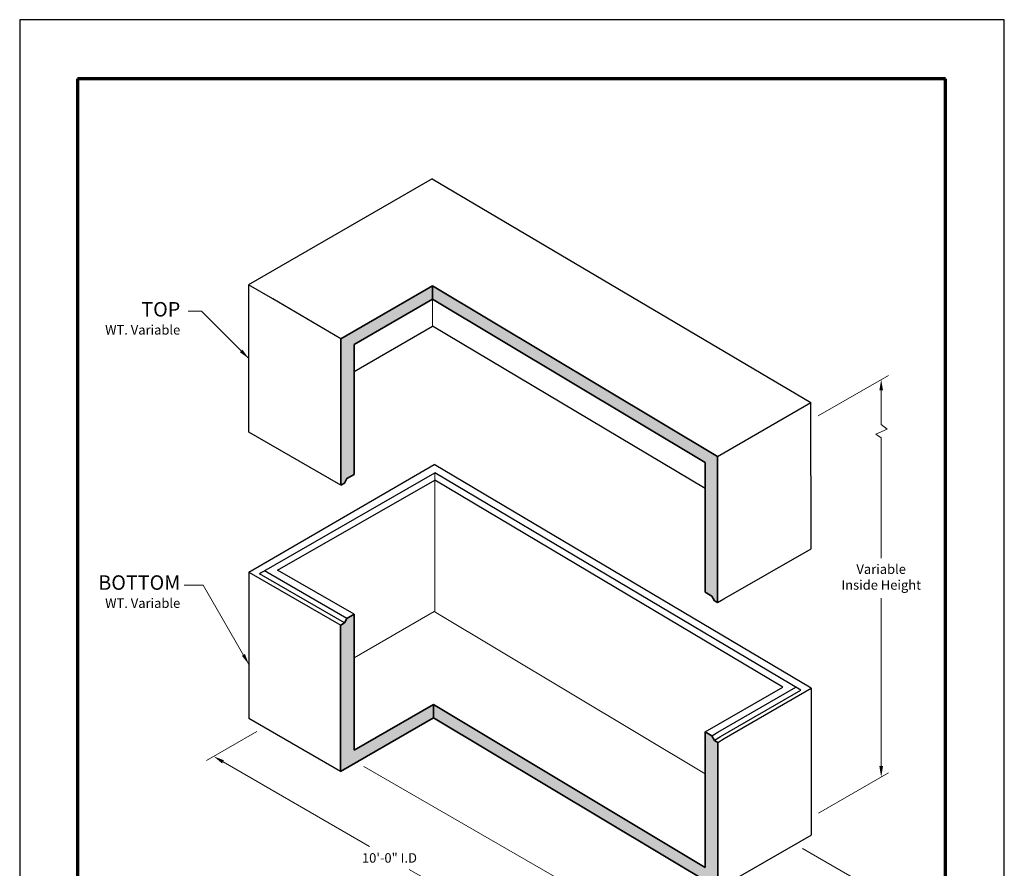
# Model space of a CAD drawing. Extents: x 0 to 408, y 0 to 528.
# Drawn here: x 0 to 408, y 176 to 528 of the extents above; entities that cross this region are included whole.
import ezdxf
from ezdxf.enums import TextEntityAlignment as Align

# ---------------------------------------------------------------- set-up
doc = ezdxf.new("R2010")
doc.units = 0
doc.header["$LTSCALE"] = 24
doc.header["$MEASUREMENT"] = 0
doc.layers.get('DEFPOINTS').update_dxf_attribs({"linetype": 'CONTINUOUS'})
for name, color, linetype, lineweight in [('Border', 116, 'CONTINUOUS', 70), ('Concrete-Hatching', 8, 'CONTINUOUS', 15), ('Concrete-Lt', 1, 'CONTINUOUS', 15), ('Concrete-Med', 1, 'CONTINUOUS', 25), ('Concrete-Thick', 1, 'CONTINUOUS', 35), ('Dimensions', 7, 'CONTINUOUS', 15), ('Text & Leaders', 7, 'CONTINUOUS', 20)]:
    doc.layers.add(name, color=color, linetype=linetype, lineweight=lineweight)
doc.layers.add('Limits', color=255, linetype='CONTINUOUS')
doc.styles.add('oldcastle', font='romans.shx')
doc.styles.add('VIEWTITLES', font='ARIALBD.TTF')
doc.dimstyles.new('Oldcastle', dxfattribs={"dimscale": 48, "dimtxt": 0.082, "dimasz": 0.094, "dimexe": 0.0625, "dimexo": 0.0625, "dimgap": 0.05, "dimtad": 0, "dimtih": 1, "dimtoh": 1, "dimdec": 4, "dimzin": 0, "dimdsep": 46, "dimlunit": 4, "dimtxsty": 'oldcastle', "dimcen": 0, "dimclrd": 256, "dimclre": 256, "dimclrt": 256, "dimadec": 0, "dimazin": 0, "dimtfac": 0.7, "dimtdec": 4, "dimtofl": 0, "dimtmove": 0, "dimatfit": 3, "dimfxl": 0, "dimfrac": 1, "dimtolj": 1, "dimtzin": 0, "dimlwd": -1, "dimlwe": -1, "dimarcsym": 0})
pattern_1 = [(50, (0, 24.4354), (7.1726, -0.62752), [0.75, -8.25]), (355, (0, 24.4354), (-1.38751, 7.52192), [0.6, -6.6]), (100.4514, (0.598, 24.383), (5.78509, 6.8944), [0.6374, -7.01142]), (46.1842, (0, 26.4354), (10.67241, -1.65519), [1.125, -12.375]), (96.6356, (0.889, 26.298), (9.34663, 9.74118), [0.9561, -10.51713]), (351.1842, (0, 26.435), (9.34662, 9.74119), [0.9, -9.9]), (21, (1, 25.9354), (5.96907, -4.02619), [0.75, -8.25]), (326, (1, 25.9354), (2.43315, 7.2515), [0.6, -6.6]), (71.4514, (1.4974, 25.6), (8.40223, 3.225305), [0.6374, -7.01142]), (37.5, (0, 24.4354), (0.121599, 3.328939), [0, -6.52, 0, -6.7, 0, -6.625]), (7.5, (0, 24.4354), (2.630695, 3.944117), [0, -3.82, 0, -6.37, 0, -2.525]), (327.5, (-2.23, 24.4354), (5.338224, -0.225549), [0, -2.5, 0, -7.8, 0, -10.35]), (317.5, (-3.23, 24.4354), (5.83186, 1.00105), [0, -3.25, 0, -5.18, 0, -7.35])]

# ---------------------------------------------------------------- blocks, each defined once
blk = doc.blocks.new('*D0')
at = {"layer": 'DEFPOINTS', "color": 0}
for p in [(101.26, 234.8), (283.38, 171.65), (226.1, 138.58)]:
    blk.add_point(p, dxfattribs=at)
at = {"layer": 'Dimensions'}
for p, q in [((98.26, 233.07), (77.35, 221)), ((84.26, 220.47), (145.01, 185.4)), ((222.19, 140.84), (161.44, 175.91)), ((280.38, 169.92), (223.1, 136.85))]:
    blk.add_line(p, q, dxfattribs=at)
for points in [[(84.63, 221.12), (83.88, 219.82), (80.35, 222.73)], [(222.57, 141.49), (221.81, 140.18), (226.1, 138.58)]]:
    blk.add_solid(points, dxfattribs=at)
at = {"layer": 'Dimensions', "insert": (153.22, 180.65), "char_height": 3.936, "attachment_point": 5, "style": 'oldcastle'}
blk.add_mtext('\\A1;10\'-0" I.D', dxfattribs=at)
blk = doc.blocks.new('*D1')
at = {"layer": 'DEFPOINTS', "color": 0}
for p in [(139.67, 220.32), (321.31, 186.29), (289.45, 133.84)]:
    blk.add_point(p, dxfattribs=at)
at = {"layer": 'Dimensions'}
for p, q in [((142.67, 218.59), (292.45, 132.11)), ((324.31, 184.56), (353.8, 167.53)), ((346.89, 167.01), (328.34, 156.29)), ((293.36, 136.1), (311.91, 146.81))]:
    blk.add_line(p, q, dxfattribs=at)
for points in [[(346.52, 167.66), (347.27, 166.35), (350.8, 169.26)], [(292.98, 136.75), (293.74, 135.45), (289.45, 133.84)]]:
    blk.add_solid(points, dxfattribs=at)
at = {"layer": 'Dimensions', "insert": (320.13, 151.55), "char_height": 3.936, "attachment_point": 5, "style": 'oldcastle'}
blk.add_mtext('\\A1;6\'-0" I.D.', dxfattribs=at)

msp = doc.modelspace()

# ---------------------------------------------------------------- hatches: boundary and pattern name
at = {"layer": 'Concrete-Hatching'}
h = msp.add_hatch(dxfattribs=at)
h.set_pattern_fill('AR-CONC', color=256, style=0)
h.set_pattern_definition(pattern_1)
h.paths.add_polyline_path([(138.55309, 393.36226), (171.10118, 412.1539), (171.10118, 417.7164), (133.10212, 395.77763), (133.10212, 335.07738), (134.62416, 335.95613), (135.57524, 337.78649), (138.55309, 339.50576)])
h.paths.add_polyline_path([(171.10118, 417.7164), (171.10118, 412.1539), (284.05239, 344.4476), (284.05239, 290.74435), (286.76607, 289.17761), (287.94656, 287.2148), (289.19615, 286.49335), (289.19615, 347.04034)])
h = msp.add_hatch(dxfattribs=at)
h.set_pattern_fill('AR-CONC', color=256, style=0)
h.set_pattern_definition(pattern_1)
h.paths.add_polyline_path([(138.55309, 281.59604), (135.57524, 279.87677), (134.62416, 278.04642), (133.00321, 277.11056), (133.00321, 216.47359), (171.42052, 238.65384), (171.42052, 244.21634), (138.55309, 225.24032)])
h.paths.add_polyline_path([(171.42052, 244.21634), (171.42052, 238.65384), (289.26133, 168.13076), (289.26133, 228.546), (287.76739, 229.40853), (287.85397, 229.45903), (286.76607, 231.26789), (284.05239, 232.83464), (284.05239, 176.69441)])

# ---------------------------------------------------------------- linework, layer by layer
at = {"layer": 'Border'}
for p, q in [((383.616, 503.496), (23.976, 503.496)), ((23.976, 503.496), (23.976, 19.9459)), ((383.616, 19.9459), (383.616, 503.496))]:
    msp.add_line(p, q, dxfattribs=at)
at = {"layer": 'Concrete-Lt'}
for p, q in [((171.10118, 401.04745), (171.10118, 412.1539)), ((172.03317, 340.17924), (172.03317, 282.66062)), ((138.55309, 263.59491), (171.80452, 282.79263)), ((284.05239, 215.49239), (171.80452, 282.79263))]:
    msp.add_line(p, q, dxfattribs=at)
at = {"layer": 'Concrete-Med'}
for p, q in [((170.96115, 462.03546), (94.84193, 418.088)), ((170.96115, 462.03546), (327.84609, 369.3549)), ((104.85663, 412.30601), (94.84193, 418.088)), ((94.9699, 357.09303), (94.9699, 418.01412)), ((133.10212, 395.77763), (104.85663, 412.30601)), ((138.55309, 382.2558), (171.10118, 401.04745)), ((284.05239, 333.68864), (171.10118, 401.04745)), ((289.19615, 347.04034), (327.84609, 369.3549)), ((327.97406, 308.7951), (327.84609, 369.3549)), ((133.10212, 335.07738), (94.9699, 357.09303)), ((94.9699, 299.07257), (171.79868, 343.68962)), ((327.97406, 251.02783), (171.79868, 343.68962)), ((100.26796, 298.88874), (172.03317, 340.17924)), ((323.65711, 250.14522), (172.03317, 340.17924)), ((106.80308, 299.92692), (172.03317, 337.17924)), ((316.23216, 251.43202), (172.03317, 337.17924)), ((291.75086, 287.97413), (327.97406, 308.7951)), ((94.9699, 299.07257), (133.09361, 277.16276)), ((94.9699, 299.07257), (94.9699, 238.43214)), ((99.39679, 298.38494), (99.4051, 298.39057)), ((100.26796, 298.88874), (99.42279, 298.36994)), ((134.62416, 278.04642), (99.42279, 298.36994)), ((135.6255, 279.90579), (101.50702, 299.60411)), ((138.55309, 281.59604), (106.80308, 299.92692)), ((289.19615, 286.49335), (291.75086, 287.97413)), ((284.05239, 232.83464), (316.23216, 251.43202)), ((289.35075, 232.77593), (321.54618, 251.36397)), ((290.39178, 230.93947), (323.65711, 250.14522)), ((291.89161, 230.07354), (327.97406, 251.02783)), ((327.97406, 251.02783), (327.97406, 190.13421)), ((133.00321, 216.47359), (94.9699, 238.43214)), ((286.76607, 231.26789), (289.35075, 232.77593)), ((287.86364, 229.46467), (290.39178, 230.93947)), ((289.26133, 228.546), (291.89161, 230.07354)), ((289.55675, 167.95396), (327.97406, 190.13421))]:
    msp.add_line(p, q, dxfattribs=at)
at = {"layer": 'Concrete-Thick'}
for p, q in [((133.10212, 395.77763), (171.10118, 417.7164)), ((289.19615, 347.04034), (171.10118, 417.7164)), ((171.10118, 412.1539), (171.10118, 417.7164)), ((138.55309, 393.36226), (171.10118, 412.1539)), ((284.05239, 344.4476), (171.10118, 412.1539)), ((133.10212, 335.07738), (133.10212, 395.77763)), ((138.55309, 339.50576), (138.55309, 393.36226)), ((289.19615, 286.49335), (289.19615, 347.04034)), ((284.05239, 290.74435), (284.05239, 344.4476)), ((138.55309, 339.50576), (135.6255, 337.81551)), ((133.09361, 335.07247), (134.62416, 335.95613)), ((134.62416, 335.95613), (135.59843, 337.83113)), ((284.05239, 290.74435), (286.76607, 289.17761)), ((287.94656, 287.2148), (286.76607, 289.17761)), ((289.19615, 286.49335), (287.94656, 287.2148)), ((138.55309, 281.59604), (135.6255, 279.90579)), ((138.55309, 281.59604), (138.55309, 225.24032)), ((133.09361, 277.16276), (134.62416, 278.04642)), ((134.62416, 278.04642), (135.59843, 279.92142)), ((133.00321, 277.10727), (133.00321, 216.47359)), ((138.55309, 225.24032), (171.42052, 244.21634)), ((284.05239, 176.69441), (171.42052, 244.21634)), ((171.42052, 244.21634), (171.42052, 238.65384)), ((133.00321, 216.47359), (171.42052, 238.65384)), ((289.55675, 167.95396), (171.42052, 238.65384)), ((284.05239, 232.83464), (284.05239, 176.69441)), ((284.05239, 232.83464), (286.76607, 231.26789)), ((287.94656, 229.30509), (286.76607, 231.26789)), ((289.26133, 228.546), (287.94656, 229.30509)), ((289.26133, 228.546), (289.26133, 167.91233))]:
    msp.add_line(p, q, dxfattribs=at)
at = {"layer": 'Dimensions'}
for p, q in [((330.84609, 363.79812), (359.98663, 380.62242)), ((356.98663, 374.37837), (356.98663, 360.32138)), ((356.98663, 360.32138), (359.48929, 358.29552)), ((359.48929, 358.29552), (354.8098, 356.26965)), ((354.8098, 356.26965), (356.98663, 354.71129)), ((356.98663, 354.71129), (356.98663, 304.83591)), ((356.98663, 218.68545), (356.98663, 288.22791)), ((330.97406, 199.15509), (359.98663, 215.9055))]:
    msp.add_line(p, q, dxfattribs=at)
for points in [[(356.23463, 374.37837), (357.73863, 374.37837), (356.98663, 378.89037)], [(356.23463, 218.68545), (357.73863, 218.68545), (356.98663, 214.17345)]]:
    msp.add_solid(points, dxfattribs=at)
at = {"layer": 'Limits'}
msp.add_lwpolyline([(0, 0), (408, 0), (408, 528), (0, 528)], close=True, dxfattribs=at)

# ---------------------------------------------------------------- texts
at = {"layer": 'Dimensions', "insert": (356.98663, 296.53191), "char_height": 3.936, "attachment_point": 5, "style": 'oldcastle'}
msp.add_mtext('Variable\\PInside Height', dxfattribs=at)
at = {"layer": 'Text & Leaders'}
for s, height, style, p in [('TOP', 6, 'VIEWTITLES', (66.54856, 405.0034)), ('WT. Variable', 3.936, 'oldcastle', (66.54856, 397.5034)), ('BOTTOM', 6, 'VIEWTITLES', (66.54856, 291.75576)), ('WT. Variable', 3.936, 'oldcastle', (66.54856, 284.25576))]:
    msp.add_text(s, height=height, dxfattribs=dict(at, style=style)).set_placement(p, align=Align.RIGHT)

# ---------------------------------------------------------------- dimensions: what is measured, and where the dimension line sits
at = {"layer": 'Dimensions'}
for base, p1, p2, angle, text, picture, middle in [((226.09805, 138.57942), (101.26015, 234.80046), (283.37943, 171.65084), 150, '10\'-0" I.D', '*D0', (153.22364, 180.65348)), ((289.45219, 133.84073), (321.31173, 186.28771), (139.66554, 220.32009), 210, '6\'-0" I.D.', '*D1', (320.12728, 151.551))]:
    dim = msp.add_linear_dim(base=base, p1=p1, p2=p2, angle=angle, text=text, dimstyle='Oldcastle', override={"dimtmove": 1}, dxfattribs=at)
    dim.commit()
    dim.dimension.update_dxf_attribs({"geometry": picture, "text_midpoint": middle})

# ---------------------------------------------------------------- leaders
at = {"layer": 'Text & Leaders'}
for points in [[(94.9699, 387.55358), (75.36156, 407.16191), (69.76969, 407.16191)], [(94.9699, 260.86414), (76.06289, 293.61204), (68.20793, 293.61204)]]:
    msp.add_leader(points, dimstyle='Oldcastle', dxfattribs=at)

doc.saveas('drawing.dxf')
